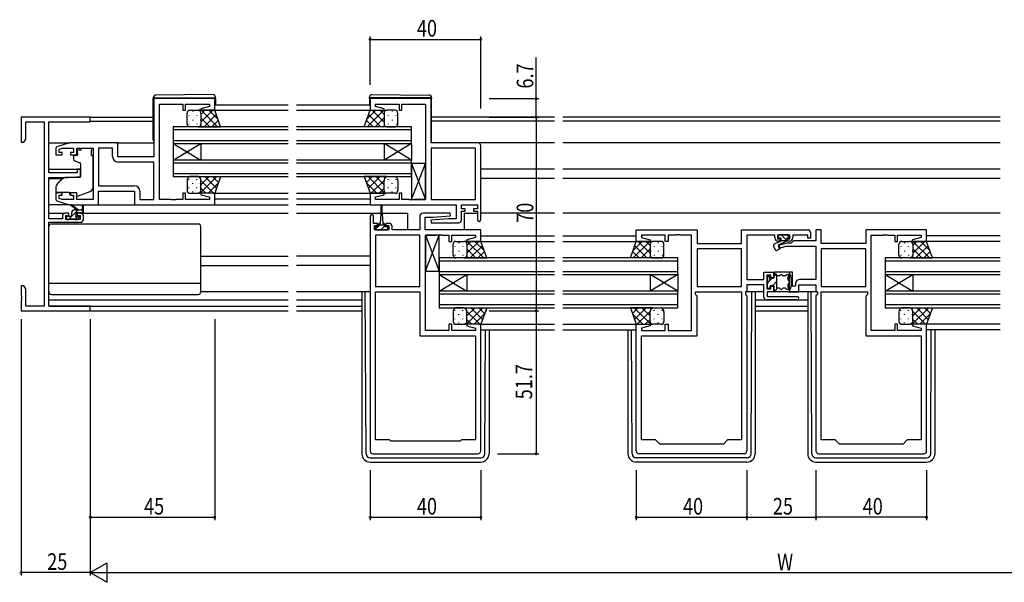
# Model space of a CAD drawing. Extents: x 0 to 1133, y 0 to 806.
# Drawn here: x 453 to 810, y 361 to 565 of the extents above; entities that cross this region are included whole.
import ezdxf

# ---------------------------------------------------------------- set-up
doc = ezdxf.new("R2010")
doc.units = 0
for name, color, linetype in [('YKK_11', 7, 'CONTINUOUS'), ('YKK_12', 2, 'CONTINUOUS'), ('YKK_13', 4, 'CONTINUOUS'), ('YKK_D', 6, 'CONTINUOUS')]:
    doc.layers.add(name, color=color, linetype=linetype)
doc.styles.get("Standard").update_dxf_attribs({"font": 'ROMANS.SHX', "bigfont": 'EXTFONT.SHX'})

msp = doc.modelspace()

# ---------------------------------------------------------------- linework, layer by layer
at = {"layer": 'YKK_11', "color": 0, "linetype": 'ByBlock', "ltscale": 0.5}
for p, q in [((502, 536.23), (502, 515.23)), ((524, 536.23), (502, 536.23)), ((504, 499.76), (504, 534.3)), ((504, 534.3), (512.5, 534.3)), ((512.5, 534.3), (512.5, 532.03)), ((513.5, 534.3), (522.07, 534.3)), ((513.5, 532.03), (513.5, 534.3)), ((522.07, 534.3), (522.07, 533.38)), ((524, 532.03), (524, 536.23)), ((602.25, 536.23), (580.25, 536.23)), ((580.25, 536.23), (580.25, 532.03)), ((582.18, 534.3), (590.75, 534.3)), ((582.18, 533.38), (582.18, 534.3)), ((590.75, 534.3), (590.75, 532.03)), ((591.75, 534.3), (600.25, 534.3)), ((591.75, 532.03), (591.75, 534.3)), ((600.25, 534.3), (600.25, 499.76)), ((602.25, 520.23), (602.25, 536.23)), ((512.5, 532.03), (513.5, 532.03)), ((522.07, 533.38), (518.97, 532.55)), ((518.97, 532.55), (519.04, 532.03)), ((519.04, 532.03), (524, 532.03)), ((580.25, 532.03), (585.21, 532.03)), ((585.28, 532.55), (582.18, 533.38)), ((585.21, 532.03), (585.28, 532.55)), ((590.75, 532.03), (591.75, 532.03)), ((454, 529.53), (454, 520.53)), ((479, 529.53), (454, 529.53)), ((455.63, 527.9), (462.37, 527.9)), ((455.63, 521.62), (455.63, 527.9)), ((462.37, 527.9), (462.37, 461.16)), ((464, 527.9), (479, 527.9)), ((464, 509.43), (464, 527.9)), ((479, 527.9), (479, 529.53)), ((454, 520.53), (455, 520.53)), ((455, 520.53), (455.63, 521.62)), ((471.5, 520.23), (467.21, 518.94)), ((489, 520.23), (471.5, 520.23)), ((489, 515.23), (489, 520.23)), ((619.25, 520.23), (602.25, 520.23)), ((466.5, 517.99), (466.5, 515.93)), ((467.7, 517.94), (468.89, 518.3)), ((467.7, 516.73), (467.7, 517.94)), ((468.8, 516.73), (467.7, 516.73)), ((468.8, 515.93), (468.8, 516.73)), ((468.89, 518.3), (472.9, 518.3)), ((471.8, 516.73), (471.8, 515.93)), ((472.9, 516.73), (471.8, 516.73)), ((472.9, 518.3), (472.9, 516.73)), ((474.1, 518.3), (480, 518.3)), ((474.1, 515.93), (474.1, 518.3)), ((480, 518.3), (480, 499.76)), ((481.93, 518.3), (481.93, 504.76)), ((481.93, 518.3), (481.93, 504.76)), ((487.07, 518.3), (481.93, 518.3)), ((487.07, 515.3), (487.07, 518.3)), ((618.32, 518.3), (602.25, 518.3)), ((602.25, 518.3), (602.25, 499.76)), ((602.25, 518.3), (602.25, 499.76)), ((618.32, 499.76), (618.32, 518.3)), ((620.25, 492.43), (620.25, 519.23)), ((466.5, 515.93), (468.8, 515.93)), ((471.8, 515.93), (474.1, 515.93)), ((502, 515.23), (489, 515.23)), ((502, 513.3), (489.07, 513.3)), ((502, 499.76), (502, 513.3)), ((474.3, 509.43), (464, 509.43)), ((474.3, 510.73), (474.3, 509.43)), ((475.5, 510.73), (474.3, 510.73)), ((475.5, 508.12), (475.5, 510.73)), ((464, 492.73), (464, 507.73)), ((464, 507.73), (471, 507.73)), ((471, 507.73), (475.5, 508.12)), ((481.93, 504.76), (494.93, 504.76)), ((482, 502.83), (495, 502.83)), ((482, 497.83), (482, 502.83)), ((495, 502.83), (495, 497.83)), ((496.93, 502.76), (496.93, 499.76)), ((468.8, 502.13), (466.5, 502.13)), ((466.5, 502.13), (466.5, 500.07)), ((467.21, 499.12), (471.5, 497.83)), ((467.7, 501.33), (468.8, 501.33)), ((467.7, 500.12), (467.7, 501.33)), ((468.89, 499.76), (467.7, 500.12)), ((468.8, 501.33), (468.8, 502.13)), ((472.9, 499.76), (468.89, 499.76)), ((471.8, 502.13), (471.8, 501.33)), ((474.1, 502.13), (471.8, 502.13)), ((471.8, 501.33), (472.9, 501.33)), ((472.9, 501.33), (472.9, 499.76)), ((474.1, 499.76), (474.1, 502.13)), ((480, 499.76), (474.1, 499.76)), ((496.93, 499.76), (502, 499.76)), ((508.04, 499.76), (504, 499.76)), ((508.23, 499.64), (508.04, 499.76)), ((508.77, 499.64), (508.23, 499.64)), ((508.96, 499.76), (508.77, 499.64)), ((509.04, 499.76), (508.96, 499.76)), ((509.23, 499.64), (509.04, 499.76)), ((509.77, 499.64), (509.23, 499.64)), ((509.96, 499.76), (509.77, 499.64)), ((512.5, 499.76), (509.96, 499.76)), ((512.5, 502.03), (512.5, 499.76)), ((513.5, 502.03), (512.5, 502.03)), ((513.5, 499.76), (513.5, 502.03)), ((522.07, 499.76), (513.5, 499.76)), ((519.04, 502.03), (518.97, 501.51)), ((518.97, 501.51), (522.07, 500.68)), ((524, 502.03), (519.04, 502.03)), ((522.07, 500.68), (522.07, 499.76)), ((524, 497.83), (524, 502.03)), ((580.25, 502.03), (580.25, 497.83)), ((585.21, 502.03), (580.25, 502.03)), ((582.18, 500.68), (585.28, 501.51)), ((582.18, 499.76), (582.18, 500.68)), ((590.75, 499.76), (582.18, 499.76)), ((585.28, 501.51), (585.21, 502.03)), ((590.75, 502.03), (590.75, 499.76)), ((591.75, 502.03), (590.75, 502.03)), ((591.75, 499.76), (591.75, 502.03)), ((594.29, 499.76), (591.75, 499.76)), ((594.48, 499.64), (594.29, 499.76)), ((595.02, 499.64), (594.48, 499.64)), ((595.21, 499.76), (595.02, 499.64)), ((595.29, 499.76), (595.21, 499.76)), ((595.48, 499.64), (595.29, 499.76)), ((596.02, 499.64), (595.48, 499.64)), ((596.21, 499.76), (596.02, 499.64)), ((600.25, 499.76), (596.21, 499.76)), ((602.25, 499.76), (618.32, 499.76)), ((471.5, 497.83), (482, 497.83)), ((495, 497.83), (524, 497.83)), ((580.25, 497.83), (611.32, 497.83)), ((611.32, 497.83), (611.32, 492.83)), ((613.25, 496.33), (613.25, 497.83)), ((613.25, 497.83), (619.05, 497.83)), ((614.65, 496.33), (613.25, 496.33)), ((613.25, 495.53), (614.65, 495.53)), ((613.25, 492.33), (613.25, 495.53)), ((614.65, 495.53), (614.65, 496.33)), ((617.65, 496.33), (617.65, 495.53)), ((619.05, 496.33), (617.65, 496.33)), ((617.65, 495.53), (619.05, 495.53)), ((619.05, 497.83), (619.05, 496.33)), ((619.05, 495.53), (619.05, 492.43)), ((468.9, 492.73), (464, 492.73)), ((464, 461.16), (464, 491.53)), ((464, 491.53), (475.5, 491.53)), ((468.9, 493.83), (468.9, 492.73)), ((471.2, 494.83), (469.9, 494.83)), ((470.1, 494.03), (471.2, 494.03)), ((470.1, 492.53), (470.1, 494.03)), ((475.3, 492.53), (470.1, 492.53)), ((471.2, 494.03), (471.2, 494.83)), ((474.2, 494.83), (474.2, 494.03)), ((475.5, 494.83), (474.2, 494.83)), ((474.2, 494.03), (475.3, 494.03)), ((475.3, 494.03), (475.3, 492.53)), ((476.5, 492.53), (476.5, 493.83)), ((580.25, 493.73), (580.25, 408.83)), ((581.45, 491.13), (581.45, 493.73)), ((598.25, 493.83), (598.25, 488.83)), ((609.23, 494.83), (599.25, 494.83)), ((600.18, 493.33), (603.06, 493.33)), ((600.18, 488.83), (600.18, 493.33)), ((608.44, 492.83), (602.23, 492.29)), ((602.23, 492.29), (602.27, 491.33)), ((603.06, 493.33), (609.27, 493.87)), ((611.32, 492.83), (608.44, 492.83)), ((609.27, 493.87), (609.23, 494.83)), ((582.85, 491.13), (581.45, 491.13)), ((581.75, 490.33), (582.85, 490.33)), ((581.75, 488.83), (581.75, 490.33)), ((586.95, 488.83), (581.75, 488.83)), ((582.85, 490.33), (582.85, 491.13)), ((585.85, 491.13), (585.85, 490.33)), ((587.15, 491.13), (585.85, 491.13)), ((585.85, 490.33), (586.95, 490.33)), ((586.95, 490.33), (586.95, 488.83)), ((588.15, 488.83), (588.15, 490.13)), ((598.25, 488.83), (588.15, 488.83)), ((620.25, 488.83), (600.18, 488.83)), ((602.27, 491.33), (612.25, 491.33)), ((620.25, 484.63), (620.25, 488.83)), ((676.5, 488.83), (698.5, 488.83)), ((676.5, 484.63), (676.5, 488.83)), ((698.5, 488.83), (698.5, 483.83)), ((714.57, 488.83), (738.5, 488.83)), ((714.57, 483.83), (714.57, 488.83)), ((741.5, 488.83), (741.5, 484.86)), ((743.43, 488.83), (741.5, 488.83)), ((743.43, 483.83), (743.43, 488.83)), ((781.5, 488.83), (759.5, 488.83)), ((759.5, 488.83), (759.5, 483.83)), ((781.5, 484.63), (781.5, 488.83)), ((598.25, 486.9), (582.18, 486.9)), ((582.18, 486.9), (582.18, 468.36)), ((598.25, 468.36), (598.25, 486.9)), ((598.25, 468.36), (598.25, 486.9)), ((600.25, 452.36), (600.25, 486.9)), ((600.25, 486.9), (604.29, 486.9)), ((604.29, 486.9), (604.48, 487.02)), ((604.48, 487.02), (605.02, 487.02)), ((605.02, 487.02), (605.21, 486.9)), ((605.21, 486.9), (605.29, 486.9)), ((605.29, 486.9), (605.48, 487.02)), ((605.48, 487.02), (606.02, 487.02)), ((606.02, 487.02), (606.21, 486.9)), ((606.21, 486.9), (608.75, 486.9)), ((608.75, 486.9), (608.75, 484.63)), ((608.75, 484.63), (609.75, 484.63)), ((609.75, 486.9), (618.32, 486.9)), ((609.75, 484.63), (609.75, 486.9)), ((618.32, 485.98), (615.22, 485.15)), ((615.22, 485.15), (615.29, 484.63)), ((615.29, 484.63), (620.25, 484.63)), ((618.32, 486.9), (618.32, 485.98)), ((681.46, 484.63), (676.5, 484.63)), ((678.43, 486.9), (678.43, 485.98)), ((687, 486.9), (678.43, 486.9)), ((678.43, 485.98), (681.53, 485.15)), ((681.53, 485.15), (681.46, 484.63)), ((687, 484.63), (687, 486.9)), ((688, 484.63), (687, 484.63)), ((690.54, 486.9), (688, 486.9)), ((688, 486.9), (688, 484.63)), ((690.73, 487.02), (690.54, 486.9)), ((691.27, 487.02), (690.73, 487.02)), ((691.46, 486.9), (691.27, 487.02)), ((691.54, 486.9), (691.46, 486.9)), ((691.73, 487.02), (691.54, 486.9)), ((692.27, 487.02), (691.73, 487.02)), ((692.46, 486.9), (692.27, 487.02)), ((696.5, 486.9), (692.46, 486.9)), ((696.5, 452.36), (696.5, 486.9)), ((726.6, 486.9), (716.5, 486.9)), ((716.5, 486.9), (716.5, 470.86)), ((726.6, 485.93), (726.6, 486.9)), ((727.6, 486.9), (727.6, 485.53)), ((732.1, 486.9), (727.6, 486.9)), ((727.6, 485.53), (728.6, 485.53)), ((728.6, 484.73), (727.8, 484.73)), ((728.6, 485.53), (728.6, 484.73)), ((731.1, 485.53), (732.1, 485.53)), ((731.1, 484.73), (731.1, 485.53)), ((731.9, 484.73), (731.1, 484.73)), ((732.1, 485.53), (732.1, 486.9)), ((733.33, 484.86), (732.5, 484.03)), ((733.1, 486.9), (733.1, 485.93)), ((738.5, 486.9), (733.1, 486.9)), ((741.5, 484.86), (733.33, 484.86)), ((738.5, 485.73), (738.5, 486.9)), ((739.5, 485.73), (738.5, 485.73)), ((739.5, 487.83), (739.5, 485.73)), ((761.5, 452.36), (761.5, 486.9)), ((761.5, 486.9), (765.54, 486.9)), ((765.54, 486.9), (765.73, 487.02)), ((765.73, 487.02), (766.27, 487.02)), ((766.27, 487.02), (766.46, 486.9)), ((766.46, 486.9), (766.54, 486.9)), ((766.54, 486.9), (766.73, 487.02)), ((766.73, 487.02), (767.27, 487.02)), ((767.27, 487.02), (767.46, 486.9)), ((767.46, 486.9), (770, 486.9)), ((770, 486.9), (770, 484.63)), ((770, 484.63), (771, 484.63)), ((771, 486.9), (779.57, 486.9)), ((771, 484.63), (771, 486.9)), ((779.57, 485.98), (776.47, 485.15)), ((776.47, 485.15), (776.54, 484.63)), ((776.54, 484.63), (781.5, 484.63)), ((779.57, 486.9), (779.57, 485.98)), ((698.5, 483.83), (714.57, 483.83)), ((714.57, 481.9), (698.5, 481.9)), ((714.57, 481.9), (698.5, 481.9)), ((698.5, 481.9), (698.5, 468.36)), ((714.57, 468.36), (714.57, 481.9)), ((731.01, 484.03), (727.77, 483.16)), ((727.77, 483.16), (728.03, 482.2)), ((728.03, 482.2), (730.76, 482.93)), ((730.76, 482.93), (741.5, 482.93)), ((732.5, 484.03), (731.01, 484.03)), ((741.5, 482.93), (741.5, 470.86)), ((759.5, 483.83), (743.43, 483.83)), ((759.5, 481.9), (743.43, 481.9)), ((759.5, 481.9), (743.43, 481.9)), ((743.43, 481.9), (743.43, 468.36)), ((759.5, 468.36), (759.5, 481.9)), ((716.5, 470.86), (722.7, 470.86)), ((722.7, 473.43), (726.2, 473.43)), ((722.7, 470.86), (722.7, 473.43)), ((723.7, 472.43), (723.7, 467.43)), ((725.2, 472.43), (723.7, 472.43)), ((725.2, 471.43), (725.2, 472.43)), ((726.2, 471.43), (725.2, 471.43)), ((726.2, 473.43), (726.2, 471.43)), ((733, 473.43), (731.8, 473.43)), ((731.8, 473.43), (731.8, 466.43)), ((733, 468.43), (733, 473.43)), ((741.5, 470.86), (735.6, 470.86)), ((454, 468.53), (454, 464.99)), ((455, 468.53), (454, 468.53)), ((455.63, 467.44), (455, 468.53)), ((455.63, 461.16), (455.63, 467.44)), ((582.18, 468.36), (598.25, 468.36)), ((698.5, 468.36), (714.57, 468.36)), ((722.7, 468.93), (716.5, 468.93)), ((716.5, 468.93), (716.5, 466.43)), ((722.7, 464.43), (722.7, 468.93)), ((723.7, 467.43), (725.2, 467.43)), ((725.2, 468.43), (726.2, 468.43)), ((725.2, 467.43), (725.2, 468.43)), ((726.2, 468.43), (726.2, 466.43)), ((734.1, 468.43), (733, 468.43)), ((734.1, 469.36), (734.1, 468.43)), ((735.3, 468.93), (741.5, 468.93)), ((735.3, 466.43), (735.3, 468.93)), ((741.5, 468.93), (741.5, 466.43)), ((743.43, 468.36), (759.5, 468.36)), ((454, 464.99), (454.12, 464.81)), ((454.12, 464.26), (454, 464.07)), ((454, 464.07), (454, 463.99)), ((454, 463.99), (454.12, 463.81)), ((454.12, 463.26), (454, 463.07)), ((454, 463.07), (454, 459.53)), ((454.12, 464.81), (454.12, 464.26)), ((454.12, 463.81), (454.12, 463.26)), ((582.18, 412.83), (582.18, 466.43)), ((582.18, 412.83), (582.18, 466.43)), ((582.18, 466.43), (598.25, 466.43)), ((598.25, 466.43), (598.25, 450.43)), ((697.9, 465.43), (697.9, 466.43)), ((697.9, 466.43), (714.57, 466.43)), ((698.5, 464.83), (697.9, 465.43)), ((698.5, 450.43), (698.5, 464.83)), ((714.57, 466.43), (714.57, 412.83)), ((714.57, 466.43), (714.57, 412.83)), ((715.97, 466.43), (715.97, 465.43)), ((716.5, 466.43), (715.97, 466.43)), ((715.97, 465.43), (716.5, 464.9)), ((716.5, 464.9), (716.5, 408.83)), ((734.7, 463.43), (723.7, 463.43)), ((723.9, 466.43), (723.9, 464.63)), ((726.2, 466.43), (723.9, 466.43)), ((723.9, 464.63), (734.7, 464.63)), ((731.8, 466.43), (735.3, 466.43)), ((741.5, 466.43), (742.03, 466.43)), ((742.03, 465.43), (741.5, 464.9)), ((741.5, 464.9), (741.5, 408.83)), ((742.03, 466.43), (742.03, 465.43)), ((743.43, 466.43), (760.1, 466.43)), ((743.43, 412.83), (743.43, 466.43)), ((743.43, 412.83), (743.43, 466.43)), ((760.1, 465.43), (759.5, 464.83)), ((759.5, 464.83), (759.5, 450.43)), ((760.1, 466.43), (760.1, 465.43)), ((454, 459.53), (479, 459.53)), ((462.37, 461.16), (455.63, 461.16)), ((479, 461.16), (464, 461.16)), ((479, 459.53), (479, 461.16)), ((608.75, 452.36), (600.25, 452.36)), ((608.75, 454.63), (608.75, 452.36)), ((609.75, 454.63), (608.75, 454.63)), ((609.75, 452.36), (609.75, 454.63)), ((618.32, 452.36), (609.75, 452.36)), ((615.29, 454.63), (615.22, 454.11)), ((615.22, 454.11), (618.32, 453.28)), ((620.25, 454.63), (615.29, 454.63)), ((618.32, 453.28), (618.32, 452.36)), ((620.25, 408.83), (620.25, 454.63)), ((676.5, 408.83), (676.5, 454.63)), ((676.5, 454.63), (681.46, 454.63)), ((681.53, 454.11), (678.43, 453.28)), ((678.43, 453.28), (678.43, 452.36)), ((678.43, 452.36), (687, 452.36)), ((681.46, 454.63), (681.53, 454.11)), ((687, 454.63), (688, 454.63)), ((687, 452.36), (687, 454.63)), ((688, 454.63), (688, 452.36)), ((688, 452.36), (696.5, 452.36)), ((770, 452.36), (761.5, 452.36)), ((770, 454.63), (770, 452.36)), ((771, 454.63), (770, 454.63)), ((771, 452.36), (771, 454.63)), ((779.57, 452.36), (771, 452.36)), ((776.54, 454.63), (776.47, 454.11)), ((776.47, 454.11), (779.57, 453.28)), ((781.5, 454.63), (776.54, 454.63)), ((779.57, 453.28), (779.57, 452.36)), ((781.5, 408.83), (781.5, 454.63)), ((598.25, 450.43), (618.32, 450.43)), ((618.32, 450.43), (618.32, 412.83)), ((678.43, 412.83), (678.43, 450.43)), ((678.43, 450.43), (698.5, 450.43)), ((759.5, 450.43), (779.57, 450.43)), ((779.57, 450.43), (779.57, 412.83)), ((587.25, 412.83), (582.18, 412.83)), ((587.75, 412.33), (587.25, 412.83)), ((612.75, 412.33), (587.75, 412.33)), ((613.25, 412.83), (612.75, 412.33)), ((618.32, 412.83), (613.25, 412.83)), ((683.5, 412.83), (678.43, 412.83)), ((685, 411.33), (683.5, 412.83)), ((708, 411.33), (685, 411.33)), ((709.5, 412.83), (708, 411.33)), ((714.57, 412.83), (709.5, 412.83)), ((748.5, 412.83), (743.43, 412.83)), ((750, 411.33), (748.5, 412.83)), ((773, 411.33), (750, 411.33)), ((774.5, 412.83), (773, 411.33)), ((779.57, 412.83), (774.5, 412.83)), ((581.25, 407.83), (619.25, 407.83)), ((715.5, 407.83), (677.5, 407.83)), ((742.5, 407.83), (780.5, 407.83))]:
    msp.add_line(p, q, dxfattribs=at)
for centre, radius, start, end in [((619.25, 519.23), 1, 0, 90), ((467.5, 517.99), 1, 106.6993, 180), ((489.07, 515.3), 2, 180, 270), ((494.93, 502.76), 2, 0, 90), ((467.5, 500.07), 1, 180, 253.3007), ((469.9, 493.83), 1, 90, 180), ((475.5, 493.83), 1, 0, 90), ((475.5, 492.53), 1, 270, 360), ((580.85, 493.73), 0.6, 360, 180), ((599.25, 493.83), 1, 90, 180), ((612.25, 492.33), 1, 270, 360), ((619.65, 492.43), 0.6, 180, 0), ((587.15, 490.13), 1, 0, 90), ((738.5, 487.83), 1, 0, 90), ((727.8, 485.93), 1.2, 180, 270), ((731.9, 485.93), 1.2, 270, 360), ((735.6, 469.36), 1.5, 90, 180), ((723.7, 464.43), 1, 180, 270), ((734.7, 464.03), 0.6, 270, 90), ((581.25, 408.83), 1, 180, 270), ((619.25, 408.83), 1, 270, 360), ((677.5, 408.83), 1, 180, 270), ((715.5, 408.83), 1, 270, 360), ((742.5, 408.83), 1, 180, 270), ((780.5, 408.83), 1, 270, 360)]:
    msp.add_arc(centre, radius, start, end, dxfattribs=at)
at = {"layer": 'YKK_12', "ltscale": 1.5}
for p, q in [((522.91, 532.03), (550.63, 532.03)), ((524, 534.03), (550.63, 534.03)), ((553.63, 534.03), (580.25, 534.03)), ((553.63, 532.03), (580.25, 532.03)), ((478.7, 529.53), (501.8, 529.53)), ((479, 528.13), (501.8, 528.13)), ((646.88, 529.53), (602.45, 529.53)), ((646.88, 528.13), (602.45, 528.13)), ((808.13, 529.53), (649.88, 529.53)), ((808.13, 528.13), (649.88, 528.13)), ((550.63, 526.03), (509, 526.03)), ((509, 526.03), (509, 520.03)), ((509, 525.03), (550.63, 525.03)), ((595.25, 526.03), (553.63, 526.03)), ((553.63, 525.03), (595.25, 525.03)), ((595.25, 520.03), (595.25, 526.03)), ((464, 520.23), (471.57, 520.23)), ((488.5, 520.23), (502, 520.23)), ((550.63, 521.03), (509, 521.03)), ((509, 520.03), (550.63, 520.03)), ((509, 520.03), (519, 514.03)), ((509, 514.03), (519, 520.03)), ((509, 520.03), (509, 514.03)), ((519, 520.03), (519, 514.03)), ((595.25, 521.03), (553.63, 521.03)), ((553.63, 520.03), (595.25, 520.03)), ((595.25, 520.03), (585.25, 514.03)), ((595.25, 514.03), (585.25, 520.03)), ((585.25, 520.03), (585.25, 514.03)), ((595.25, 520.03), (595.25, 514.03)), ((646.88, 520.23), (619.25, 520.23)), ((808.13, 520.23), (649.88, 520.23)), ((550.63, 514.03), (509, 514.03)), ((509, 514.03), (509, 508.03)), ((509, 513.03), (550.63, 513.03)), ((595.25, 514.03), (553.63, 514.03)), ((553.63, 513.03), (595.25, 513.03)), ((595.25, 508.03), (595.25, 514.03)), ((464, 510.73), (475.5, 510.73)), ((646.88, 510.73), (620.25, 510.73)), ((808.13, 510.73), (649.88, 510.73)), ((464, 507.33), (469.12, 507.33)), ((550.63, 509.03), (509, 509.03)), ((509, 508.03), (550.63, 508.03)), ((595.25, 509.03), (553.63, 509.03)), ((553.63, 508.03), (595.25, 508.03)), ((646.88, 507.33), (620.25, 507.33)), ((808.13, 507.33), (649.88, 507.33)), ((523.5, 502.03), (550.63, 502.03)), ((524, 500.03), (550.63, 500.03)), ((553.63, 502.03), (580.25, 502.03)), ((553.63, 500.03), (580.25, 500.03)), ((523.5, 497.83), (550.63, 497.83)), ((580.75, 497.83), (553.63, 497.83)), ((464, 494.83), (469.9, 494.83)), ((475.5, 494.83), (550.63, 494.83)), ((553.63, 494.83), (584.1, 494.83)), ((584.6, 494.83), (593.75, 494.83)), ((593.75, 494.83), (593.75, 488.83)), ((614.25, 494.83), (619.05, 494.83)), ((614.25, 494.83), (614.25, 488.83)), ((646.88, 494.83), (620.25, 494.83)), ((808.13, 494.83), (649.88, 494.83)), ((620.01, 484.63), (646.88, 484.63)), ((620.25, 486.63), (646.88, 486.63)), ((649.88, 486.63), (676.5, 486.63)), ((649.88, 484.63), (676.74, 484.63)), ((808.13, 484.63), (781.26, 484.63)), ((808.13, 486.63), (781.5, 486.63)), ((519, 479.33), (550.63, 479.33)), ((580.25, 479.33), (553.63, 479.33)), ((646.88, 478.63), (605.25, 478.63)), ((605.25, 478.63), (605.25, 472.63)), ((605.25, 477.63), (646.88, 477.63)), ((691.5, 478.63), (649.88, 478.63)), ((649.88, 477.63), (691.5, 477.63)), ((691.5, 472.63), (691.5, 478.63)), ((808.13, 478.63), (766.5, 478.63)), ((766.5, 478.63), (766.5, 472.63)), ((766.5, 477.63), (808.13, 477.63)), ((519, 475.93), (550.53, 475.93)), ((580.25, 475.93), (553.63, 475.93)), ((646.88, 473.63), (605.25, 473.63)), ((605.25, 472.63), (615.25, 466.63)), ((605.25, 466.63), (615.25, 472.63)), ((605.25, 472.63), (646.88, 472.63)), ((605.25, 472.63), (605.25, 466.63)), ((615.25, 472.63), (615.25, 466.63)), ((691.5, 473.63), (649.88, 473.63)), ((649.88, 472.63), (691.5, 472.63)), ((691.5, 472.63), (681.5, 466.63)), ((691.5, 466.63), (681.5, 472.63)), ((681.5, 472.63), (681.5, 466.63)), ((691.5, 472.63), (691.5, 466.63)), ((808.13, 473.63), (766.5, 473.63)), ((766.5, 472.63), (808.13, 472.63)), ((766.5, 472.63), (766.5, 466.63)), ((766.5, 472.63), (776.5, 466.63)), ((766.5, 466.63), (776.5, 472.63)), ((776.5, 472.63), (776.5, 466.63)), ((605.25, 466.63), (605.25, 460.63)), ((646.88, 466.63), (605.25, 466.63)), ((691.5, 466.63), (649.88, 466.63)), ((691.5, 460.63), (691.5, 466.63)), ((766.5, 466.63), (766.5, 460.63)), ((808.13, 466.63), (766.5, 466.63)), ((464, 463.43), (550.63, 463.43)), ((553.63, 463.43), (577.25, 463.43)), ((605.25, 465.63), (646.88, 465.63)), ((649.88, 465.63), (691.5, 465.63)), ((719.5, 463.43), (738.5, 463.43)), ((766.5, 465.63), (808.13, 465.63)), ((464.3, 461.16), (550.63, 461.16)), ((478.7, 459.53), (550.63, 459.53)), ((553.63, 461.16), (577.25, 461.16)), ((553.63, 459.53), (577.25, 459.53)), ((646.88, 461.63), (605.25, 461.63)), ((605.25, 460.63), (646.88, 460.63)), ((691.5, 461.63), (649.88, 461.63)), ((649.88, 460.63), (691.5, 460.63)), ((719.5, 461.16), (738.5, 461.16)), ((719.5, 459.53), (738.5, 459.53)), ((808.13, 461.63), (766.5, 461.63)), ((766.5, 460.63), (808.13, 460.63)), ((619.75, 454.63), (646.88, 454.63)), ((620.25, 452.63), (646.88, 452.63)), ((649.88, 454.63), (677, 454.63)), ((649.88, 452.63), (676.5, 452.63)), ((808.13, 454.63), (781, 454.63)), ((808.13, 452.63), (781.5, 452.63))]:
    msp.add_line(p, q, dxfattribs=at)
at = {"layer": 'YKK_13', "ltscale": 1.5}
for p, q in [((501.8, 536.54), (501.8, 536.53)), ((501.8, 536.53), (502.3, 536.53)), ((501.8, 536.53), (501.8, 536.23)), ((501.8, 521.23), (501.8, 536.23)), ((502.3, 536.53), (523.8, 536.53)), ((523.29, 537.72), (502.79, 537.54)), ((523.8, 536.53), (524.3, 536.53)), ((524.3, 536.53), (524.3, 536.72)), ((524.3, 536.23), (524.3, 536.53)), ((524.3, 536.23), (524.3, 534.03)), ((579.95, 536.53), (579.95, 536.72)), ((580.45, 536.53), (579.95, 536.53)), ((579.95, 536.23), (579.95, 536.53)), ((579.95, 536.23), (579.95, 534.03)), ((601.95, 536.53), (580.45, 536.53)), ((580.96, 537.72), (601.46, 537.54)), ((602.45, 536.53), (601.95, 536.53)), ((602.45, 536.54), (602.45, 536.53)), ((602.45, 536.53), (602.45, 536.23)), ((602.45, 521.23), (602.45, 536.23)), ((514, 527.03), (514, 531.03)), ((515, 532.03), (518, 532.03)), ((516.08, 531.61), (516.08, 531.41)), ((524, 532.03), (518, 532.03)), ((519, 531.03), (519, 527.43)), ((519, 531.03), (519, 527.03)), ((526.14, 526.03), (524, 532.03)), ((578.11, 526.03), (580.25, 532.03)), ((580.25, 532.03), (586.25, 532.03)), ((585.25, 531.03), (585.25, 527.03)), ((589.25, 532.03), (586.25, 532.03)), ((588.17, 531.61), (588.17, 531.41)), ((590.25, 527.03), (590.25, 531.03)), ((514.67, 530.2), (514.67, 530)), ((514.67, 527.17), (514.67, 526.97)), ((516.08, 528.58), (516.08, 528.38)), ((517.5, 530.2), (517.5, 530)), ((517.5, 527.17), (517.5, 526.97)), ((518.91, 528.58), (518.91, 528.38)), ((585.34, 528.58), (585.34, 528.38)), ((586.76, 530.2), (586.76, 530)), ((586.76, 527.17), (586.76, 526.97)), ((588.17, 528.58), (588.17, 528.38)), ((589.59, 530.2), (589.59, 530)), ((589.59, 527.17), (589.59, 526.97)), ((518, 526.03), (515, 526.03)), ((518, 526.03), (526.14, 526.03)), ((586.25, 526.03), (578.11, 526.03)), ((586.25, 526.03), (589.25, 526.03)), ((475.6, 517.63), (474.43, 517.63)), ((474.43, 516.63), (474.43, 517.63)), ((474.43, 516.63), (474.43, 515.93)), ((475.6, 518.3), (479.4, 518.3)), ((475.6, 518.3), (475.6, 517.63)), ((479.4, 518.3), (479.4, 517.63)), ((479.4, 516.63), (479.4, 517.63)), ((479.4, 515.63), (479.4, 516.63)), ((472.9, 515.33), (472.9, 514.28)), ((474.13, 515.63), (473.2, 515.63)), ((473.23, 513.81), (475.23, 513.08)), ((479.4, 515.63), (480, 515.63)), ((480, 504.08), (480, 515.63)), ((475.5, 512.63), (475.5, 508.03)), ((600.25, 512.76), (595.25, 512.76)), ((595.25, 499.76), (600.25, 512.76)), ((595.25, 512.76), (600.25, 499.76)), ((595.25, 512.76), (595.25, 499.76)), ((600.25, 499.76), (600.25, 512.76)), ((469.26, 507.45), (467.57, 506.03)), ((475.28, 507.73), (469.9, 507.68)), ((514, 506.53), (514, 503.03)), ((518, 508.03), (515, 508.03)), ((518, 508.03), (526.14, 508.03)), ((519, 503.03), (519, 506.53)), ((519, 503.03), (519, 506.13)), ((526.14, 508.03), (524, 502.03)), ((578.11, 508.03), (580.25, 502.03)), ((586.25, 508.03), (578.11, 508.03)), ((585.25, 503.03), (585.25, 506.53)), ((586.25, 508.03), (589.25, 508.03)), ((590.25, 506.53), (590.25, 503.03)), ((466.5, 503.73), (466.5, 502.43)), ((466.5, 502.43), (471.5, 502.43)), ((471.5, 502.43), (471.5, 502.13)), ((474.37, 500.99), (479.01, 502.66)), ((471.5, 502.13), (471.5, 501.63)), ((472.81, 501.02), (471.5, 501.63)), ((515, 502.03), (518, 502.03)), ((524, 502.03), (518, 502.03)), ((580.25, 502.03), (586.25, 502.03)), ((589.25, 502.03), (586.25, 502.03)), ((595.25, 499.76), (600.25, 499.76)), ((471.57, 497.83), (464, 497.83)), ((474, 496.03), (472.18, 497.43)), ((474.6, 496.03), (472.38, 497.71)), ((473.3, 496.03), (476.5, 496.03)), ((475.9, 496.03), (475.9, 496.03)), ((476.2, 497.16), (476, 496.03)), ((476.5, 495.33), (476.5, 497.33)), ((476.5, 495.33), (476.5, 495.33)), ((481.5, 497.83), (495.5, 497.83)), ((584.1, 497.58), (584.1, 494.63)), ((584.6, 494.63), (584.6, 497.58)), ((470.3, 493.33), (470.3, 492.83)), ((472, 493.63), (470.6, 493.63)), ((470.6, 492.53), (471.1, 492.53)), ((471.3, 492.73), (473.4, 492.73)), ((472.3, 493.93), (472.3, 495.03)), ((473.6, 492.53), (474.2, 492.53)), ((473.9, 494.09), (473.9, 494.73)), ((474.2, 495.03), (476.2, 495.03)), ((474.7, 493.63), (474.36, 493.63)), ((474.41, 492.62), (474.91, 493.12)), ((584.1, 494.63), (583.85, 491.13)), ((584.6, 494.63), (584.85, 491.13)), ((464, 466.43), (464, 489.93)), ((465, 490.93), (518, 490.93)), ((519, 466.43), (519, 489.93)), ((583.1, 489.93), (582.05, 489.93)), ((582.05, 489.93), (582.05, 488.83)), ((582.05, 488.83), (586.65, 488.83)), ((583.1, 489.93), (583.1, 490.73)), ((585.6, 490.43), (583.1, 490.43)), ((583.5, 491.13), (583.85, 491.13)), ((584.85, 491.13), (585.2, 491.13)), ((585.6, 490.73), (585.6, 489.93)), ((586.65, 489.93), (585.6, 489.93)), ((586.65, 488.83), (586.65, 489.93)), ((611.25, 484.63), (614.25, 484.63)), ((620.25, 484.63), (614.25, 484.63)), ((622.39, 478.63), (620.25, 484.63)), ((674.36, 478.63), (676.5, 484.63)), ((676.5, 484.63), (682.5, 484.63)), ((685.5, 484.63), (682.5, 484.63)), ((728.53, 484.6), (726.39, 483.61)), ((727.8, 486.63), (727.8, 486.23)), ((727.9, 483.43), (730.9, 484.83)), ((731.6, 486.93), (728.1, 486.93)), ((728.1, 485.93), (728.8, 485.93)), ((728.8, 485.93), (728.8, 484.93)), ((728.8, 484.93), (730.9, 484.93)), ((728.9, 486.93), (730.9, 484.93)), ((730.9, 485.93), (730.9, 484.83)), ((730.9, 485.93), (731.6, 485.93)), ((731.02, 486.93), (731.86, 486.09)), ((731.9, 486.23), (731.9, 486.63)), ((772.5, 484.63), (775.5, 484.63)), ((781.5, 484.63), (775.5, 484.63)), ((783.64, 478.63), (781.5, 484.63)), ((610.25, 479.63), (610.25, 483.63)), ((610.92, 482.8), (610.92, 482.6)), ((612.33, 484.21), (612.33, 484.01)), ((612.33, 481.18), (612.33, 480.98)), ((613.75, 482.8), (613.75, 482.6)), ((615.16, 481.18), (615.16, 480.98)), ((615.25, 483.63), (615.25, 480.03)), ((615.25, 483.63), (615.25, 479.63)), ((681.5, 483.63), (681.5, 479.63)), ((681.59, 481.18), (681.59, 480.98)), ((683.01, 482.8), (683.01, 482.6)), ((684.42, 484.21), (684.42, 484.01)), ((684.42, 481.18), (684.42, 480.98)), ((685.84, 482.8), (685.84, 482.6)), ((686.5, 479.63), (686.5, 483.63)), ((726.15, 482.94), (726.76, 481.62)), ((727.47, 481.4), (728.55, 482.03)), ((727.9, 483.43), (728.55, 482.03)), ((771.5, 479.63), (771.5, 483.63)), ((772.17, 482.8), (772.17, 482.6)), ((773.58, 484.21), (773.58, 484.01)), ((773.58, 481.18), (773.58, 480.98)), ((775, 482.8), (775, 482.6)), ((776.41, 481.18), (776.41, 480.98)), ((776.5, 483.63), (776.5, 480.03)), ((776.5, 483.63), (776.5, 479.63)), ((610.92, 479.77), (610.92, 479.57)), ((614.25, 478.63), (611.25, 478.63)), ((613.75, 479.77), (613.75, 479.57)), ((614.25, 478.63), (622.39, 478.63)), ((682.5, 478.63), (674.36, 478.63)), ((682.5, 478.63), (685.5, 478.63)), ((683.01, 479.77), (683.01, 479.57)), ((685.84, 479.77), (685.84, 479.57)), ((772.17, 479.77), (772.17, 479.57)), ((775.5, 478.63), (772.5, 478.63)), ((775, 479.77), (775, 479.57)), ((775.5, 478.63), (783.64, 478.63)), ((723.9, 471.43), (723.9, 470.33)), ((724.39, 472.04), (723.99, 471.64)), ((724.9, 471.83), (724.9, 471.7)), ((726.2, 471.18), (725.42, 471.18)), ((726.2, 471.18), (726.2, 473.13)), ((726.2, 472.93), (726.6, 472.93)), ((731.5, 473.43), (726.5, 473.43)), ((728.16, 472.13), (727.4, 472.13)), ((727.4, 467.73), (727.4, 472.13)), ((730.35, 472.13), (729.64, 472.13)), ((464, 469.47), (519, 469.47)), ((723.9, 469.53), (723.9, 468.03)), ((724.2, 467.73), (724.6, 467.73)), ((724.9, 468.03), (724.9, 468.38)), ((725.2, 468.68), (726.2, 468.68)), ((726.2, 466.73), (726.2, 468.68)), ((726.2, 466.93), (726.6, 466.93)), ((728.16, 467.73), (727.4, 467.73)), ((730.35, 467.73), (729.64, 467.73)), ((465, 465.43), (518, 465.43)), ((550.63, 466.43), (519, 466.43)), ((580.25, 466.43), (553.63, 466.43)), ((722.7, 466.43), (716.2, 466.43)), ((722.7, 466.43), (716.2, 466.43)), ((731.5, 466.43), (726.5, 466.43)), ((741.8, 466.43), (732.1, 466.43)), ((741.8, 466.43), (732.1, 466.43)), ((614.25, 460.63), (611.25, 460.63)), ((614.25, 460.63), (622.39, 460.63)), ((622.39, 460.63), (620.25, 454.63)), ((682.5, 460.63), (674.36, 460.63)), ((674.36, 460.63), (676.5, 454.63)), ((682.5, 460.63), (685.5, 460.63)), ((775.5, 460.63), (772.5, 460.63)), ((775.5, 460.63), (783.64, 460.63)), ((783.64, 460.63), (781.5, 454.63)), ((610.25, 459.13), (610.25, 455.63)), ((615.25, 455.63), (615.25, 459.13)), ((615.25, 455.63), (615.25, 458.73)), ((681.5, 455.63), (681.5, 459.13)), ((686.5, 459.13), (686.5, 455.63)), ((771.5, 459.13), (771.5, 455.63)), ((776.5, 455.63), (776.5, 459.13)), ((776.5, 455.63), (776.5, 458.73)), ((611.25, 454.63), (614.25, 454.63)), ((620.25, 454.63), (614.25, 454.63)), ((676.5, 454.63), (682.5, 454.63)), ((685.5, 454.63), (682.5, 454.63)), ((772.5, 454.63), (775.5, 454.63)), ((781.5, 454.63), (775.5, 454.63))]:
    msp.add_line(p, q, dxfattribs=at)
at = {"layer": 'YKK_13'}
for p, q in [((519, 527.71), (523.32, 532.03)), ((519, 530.54), (520.49, 532.03)), ((525.07, 526.03), (519.07, 532.03)), ((525.17, 528.77), (521.9, 532.03)), ((579.08, 528.77), (582.35, 532.03)), ((579.18, 526.03), (585.18, 532.03)), ((585.25, 527.71), (580.93, 532.03)), ((585.25, 530.54), (583.76, 532.03)), ((522.24, 526.03), (519, 529.28)), ((520.15, 526.03), (524.57, 530.45)), ((522.98, 526.03), (525.31, 528.36)), ((581.27, 526.03), (578.94, 528.36)), ((584.1, 526.03), (579.68, 530.45)), ((582.01, 526.03), (585.25, 529.28)), ((519.42, 526.03), (518.88, 526.56)), ((525.81, 526.03), (526.05, 526.28)), ((578.44, 526.03), (578.2, 526.28)), ((584.83, 526.03), (585.37, 526.56)), ((514.67, 506.9), (514.67, 507.1)), ((517.5, 506.9), (517.5, 507.1)), ((518.65, 507.56), (519.12, 508.03)), ((518.78, 502.03), (524.78, 508.03)), ((519, 505.08), (521.95, 508.03)), ((523.62, 502.03), (519, 506.65)), ((524.64, 503.83), (520.45, 508.03)), ((521.61, 502.03), (525.33, 505.76)), ((525.39, 505.92), (523.27, 508.03)), ((526.13, 508), (526.1, 508.03)), ((578.12, 508), (578.15, 508.03)), ((578.86, 505.92), (580.98, 508.03)), ((582.64, 502.03), (578.92, 505.76)), ((585.47, 502.03), (579.47, 508.03)), ((579.61, 503.83), (583.8, 508.03)), ((580.63, 502.03), (585.25, 506.65)), ((585.25, 505.08), (582.3, 508.03)), ((585.6, 507.56), (585.13, 508.03)), ((586.76, 506.9), (586.76, 507.1)), ((589.59, 506.9), (589.59, 507.1)), ((514.67, 503.87), (514.67, 504.07)), ((516.08, 505.48), (516.08, 505.68)), ((516.08, 502.45), (516.08, 502.65)), ((517.5, 503.87), (517.5, 504.07)), ((518.91, 505.48), (518.91, 505.68)), ((518.91, 502.62), (518.91, 502.65)), ((520.79, 502.03), (519, 503.82)), ((583.46, 502.03), (585.25, 503.82)), ((585.34, 505.48), (585.34, 505.68)), ((585.34, 502.62), (585.34, 502.65)), ((586.76, 503.87), (586.76, 504.07)), ((588.17, 505.48), (588.17, 505.68)), ((588.17, 502.45), (588.17, 502.65)), ((589.59, 503.87), (589.59, 504.07)), ((474.65, 496.03), (471.35, 492.73)), ((476.5, 495.64), (475.89, 495.03)), ((471.29, 492.68), (471.16, 492.54)), ((474.49, 493.63), (473.45, 492.59)), ((583.05, 489.93), (582.05, 488.93)), ((583.55, 490.43), (583.1, 489.98)), ((584.35, 488.99), (584.19, 488.83)), ((585.6, 490.24), (584.35, 488.99)), ((586.65, 489.04), (586.44, 488.83)), ((600.25, 473.9), (605.25, 486.9)), ((600.25, 486.9), (605.25, 473.9)), ((600.25, 486.9), (600.25, 473.9)), ((605.25, 486.9), (600.25, 486.9)), ((605.25, 473.9), (605.25, 486.9)), ((615.25, 480.31), (619.57, 484.63)), ((615.25, 483.14), (616.74, 484.63)), ((621.32, 478.63), (615.32, 484.63)), ((621.42, 481.37), (618.15, 484.63)), ((675.33, 481.37), (678.6, 484.63)), ((675.43, 478.63), (681.43, 484.63)), ((681.5, 480.31), (677.18, 484.63)), ((681.5, 483.14), (680.01, 484.63)), ((776.5, 480.31), (780.82, 484.63)), ((776.5, 483.14), (777.99, 484.63)), ((782.57, 478.63), (776.57, 484.63)), ((782.67, 481.37), (779.4, 484.63)), ((618.49, 478.63), (615.25, 481.88)), ((616.4, 478.63), (620.82, 483.05)), ((619.23, 478.63), (621.56, 480.96)), ((677.52, 478.63), (675.19, 480.96)), ((680.35, 478.63), (675.93, 483.05)), ((678.26, 478.63), (681.5, 481.88)), ((779.74, 478.63), (776.5, 481.88)), ((777.65, 478.63), (782.07, 483.05)), ((780.48, 478.63), (782.81, 480.96)), ((615.67, 478.63), (615.13, 479.16)), ((622.06, 478.63), (622.3, 478.88)), ((674.69, 478.63), (674.45, 478.88)), ((681.08, 478.63), (681.62, 479.16)), ((776.92, 478.63), (776.38, 479.16)), ((783.31, 478.63), (783.55, 478.88)), ((600.25, 473.9), (605.25, 473.9)), ((724.3, 469.96), (725.52, 471.18)), ((725.84, 468.68), (727.4, 470.24)), ((726.2, 471.86), (727.09, 472.76)), ((727.09, 467.1), (727.23, 467.24)), ((577.25, 466.43), (577.25, 407.83)), ((578.74, 407.83), (578.46, 466.43)), ((718.01, 407.83), (718.29, 466.43)), ((719.5, 466.43), (719.5, 407.83)), ((738.5, 466.43), (738.5, 407.83)), ((739.99, 407.83), (739.71, 466.43)), ((610.92, 459.5), (610.92, 459.7)), ((613.75, 459.5), (613.75, 459.7)), ((614.9, 460.16), (615.37, 460.63)), ((615.03, 454.63), (621.03, 460.63)), ((615.25, 457.68), (618.2, 460.63)), ((620.89, 456.43), (616.7, 460.63)), ((621.64, 458.52), (619.52, 460.63)), ((622.38, 460.6), (622.35, 460.63)), ((674.37, 460.6), (674.4, 460.63)), ((675.11, 458.52), (677.23, 460.63)), ((681.72, 454.63), (675.72, 460.63)), ((675.86, 456.43), (680.05, 460.63)), ((681.5, 457.68), (678.55, 460.63)), ((681.85, 460.16), (681.38, 460.63)), ((683.01, 459.5), (683.01, 459.7)), ((685.84, 459.5), (685.84, 459.7)), ((772.17, 459.5), (772.17, 459.7)), ((775, 459.5), (775, 459.7)), ((776.15, 460.16), (776.62, 460.63)), ((776.28, 454.63), (782.28, 460.63)), ((776.5, 457.68), (779.45, 460.63)), ((782.14, 456.43), (777.95, 460.63)), ((782.89, 458.52), (780.77, 460.63)), ((783.63, 460.6), (783.6, 460.63)), ((610.92, 456.47), (610.92, 456.67)), ((612.33, 458.08), (612.33, 458.28)), ((613.75, 456.47), (613.75, 456.67)), ((615.16, 458.08), (615.16, 458.28)), ((619.87, 454.63), (615.25, 459.25)), ((617.04, 454.63), (615.25, 456.42)), ((617.86, 454.63), (621.58, 458.36)), ((678.89, 454.63), (675.17, 458.36)), ((676.88, 454.63), (681.5, 459.25)), ((679.71, 454.63), (681.5, 456.42)), ((681.59, 458.08), (681.59, 458.28)), ((683.01, 456.47), (683.01, 456.67)), ((684.42, 458.08), (684.42, 458.28)), ((685.84, 456.47), (685.84, 456.67)), ((772.17, 456.47), (772.17, 456.67)), ((773.58, 458.08), (773.58, 458.28)), ((775, 456.47), (775, 456.67)), ((776.41, 458.08), (776.41, 458.28)), ((781.12, 454.63), (776.5, 459.25)), ((778.29, 454.63), (776.5, 456.42)), ((779.11, 454.63), (782.83, 458.36)), ((612.33, 455.05), (612.33, 455.25)), ((615.16, 455.22), (615.16, 455.25)), ((621.76, 407.83), (621.97, 452.63)), ((623.25, 452.63), (623.25, 407.83)), ((673.5, 452.63), (673.5, 407.83)), ((674.99, 407.83), (674.78, 452.63)), ((681.59, 455.22), (681.59, 455.25)), ((684.42, 455.05), (684.42, 455.25)), ((773.58, 455.05), (773.58, 455.25)), ((776.41, 455.22), (776.41, 455.25)), ((783.01, 407.83), (783.22, 452.63)), ((784.5, 452.63), (784.5, 407.83)), ((580.24, 406.33), (620.26, 406.33)), ((716.51, 406.33), (676.49, 406.33)), ((741.49, 406.33), (781.51, 406.33)), ((580.25, 404.83), (620.25, 404.83)), ((716.5, 404.83), (676.5, 404.83)), ((741.5, 404.83), (781.5, 404.83))]:
    msp.add_line(p, q, dxfattribs=at)
at = {"layer": 'YKK_13', "ltscale": 1.5}
for centre, radius, start, end in [((502.8, 536.54), 1, 90.5, 180), ((523.3, 536.72), 1, 0, 90.5), ((580.95, 536.72), 1, 89.5, 180), ((601.45, 536.54), 1, 0, 89.5), ((515, 531.03), 1, 89.9999, 179.9999), ((518, 531.03), 1, 359.9999, 89.9999), ((586.25, 531.03), 1, 90.0001, 180.0001), ((589.25, 531.03), 1, 0.0001, 90.0001), ((515, 527.03), 1, 179.9999, 269.9999), ((518, 527.03), 1, 269.9999, 359.9999), ((586.25, 527.03), 1, 180.0001, 270.0001), ((589.25, 527.03), 1, 270.0001, 0.0001), ((502.3, 521.23), 0.5, 180, 233.1302), ((601.95, 521.23), 0.5, 306.8698, 0), ((473.2, 515.33), 0.3, 90, 180), ((473.4, 514.28), 0.5, 180, 250), ((474.13, 515.93), 0.3, 270, 0), ((475, 512.63), 0.5, 0, 70), ((469.5, 503.73), 3, 130, 180), ((469.91, 506.68), 1, 90.5, 130), ((475.2, 508.03), 0.3, 270.5, 0), ((515.53, 506.59), 1.53, 110.3088, 182.3117), ((517.47, 506.59), 1.53, 357.6884, 69.6914), ((586.78, 506.59), 1.53, 110.3086, 182.3116), ((588.72, 506.59), 1.53, 357.6883, 69.6912), ((478.5, 504.08), 1.5, 289.8533, 0), ((515, 503.03), 1, 180.0001, 270.0001), ((518, 503.03), 1, 270.0001, 0.0001), ((586.25, 503.03), 1, 179.9999, 269.9999), ((589.25, 503.03), 1, 269.9999, 359.9999), ((473.23, 501.93), 1, 245, 250.797), ((474.03, 501.93), 1, 273.8868, 289.8533), ((472.2, 497.63), 0.2, 24.4171, 264.4171), ((473.3, 495.03), 1, 90, 180), ((476.3, 497.33), 0.2, 360, 240), ((476.2, 495.33), 0.3, 270, 360), ((584.35, 497.58), 0.25, 0, 180), ((470.6, 493.33), 0.3, 90, 180), ((470.6, 492.83), 0.3, 180, 270), ((471.1, 492.73), 0.2, 270, 360), ((472, 493.93), 0.3, 270, 360), ((473.6, 492.73), 0.2, 180, 270), ((473.9, 493.63), 0.25, 123.0557, 326.9443), ((473.6, 494.09), 0.3, 303.0557, 360), ((474.2, 494.73), 0.3, 90, 180), ((474.36, 493.33), 0.3, 90, 146.9443), ((474.2, 492.83), 0.3, 270, 315), ((474.7, 493.33), 0.3, 315, 90), ((465, 489.93), 1, 90, 180), ((518, 489.93), 1, 0, 90), ((583.5, 490.73), 0.4, 90, 180), ((585.2, 490.73), 0.4, 0, 90), ((611.25, 483.63), 1, 89.9999, 179.9999), ((614.25, 483.63), 1, 359.9999, 89.9999), ((682.5, 483.63), 1, 90.0001, 180.0001), ((685.5, 483.63), 1, 0.0001, 90.0001), ((728.1, 486.63), 0.3, 90, 180), ((728.1, 486.23), 0.3, 180, 270), ((728.32, 485.06), 0.5, 295, 345.3962), ((731.6, 486.63), 0.3, 0, 90), ((731.6, 486.23), 0.3, 270, 0), ((772.5, 483.63), 1, 89.9999, 179.9999), ((775.5, 483.63), 1, 359.9999, 89.9999), ((726.6, 483.15), 0.5, 115.0001, 205), ((727.22, 481.83), 0.5, 205, 300), ((611.25, 479.63), 1, 179.9999, 269.9999), ((614.25, 479.63), 1, 269.9999, 359.9999), ((682.5, 479.63), 1, 180.0001, 270.0001), ((685.5, 479.63), 1, 270.0001, 0.0001), ((772.5, 479.63), 1, 179.9999, 269.9999), ((775.5, 479.63), 1, 269.9999, 359.9999), ((724.2, 471.43), 0.3, 135, 180), ((723.9, 469.93), 0.4, 270, 90), ((724.6, 471.83), 0.3, 0, 135), ((724.9, 471.18), 0.3, 120, 270), ((724.6, 471.7), 0.3, 300, 0), ((724.9, 471.18), 0.3, 270, 330), ((725.42, 470.88), 0.3, 90, 150), ((726.5, 473.13), 0.3, 90, 180), ((726.6, 472.13), 0.8, 0, 90), ((728.16, 472.43), 0.3, 270, 337.9757), ((728.9, 472.13), 0.5, 22.0243, 157.9757), ((729.64, 472.43), 0.3, 202.0243, 270), ((730.35, 472.43), 0.3, 270, 337.9757), ((731.09, 472.13), 0.5, 309.7877, 157.9757), ((731.6, 471.52), 0.3, 129.7877, 194.3905), ((725.42, 469.93), 6.08, 6.8281, 14.3905), ((731.75, 470.69), 0.3, 186.8281, 251.4309), ((731.5, 472.93), 0.5, 26.268, 90), ((731.5, 469.93), 0.5, 288.5691, 71.4309), ((725.42, 469.93), 7.28, 333.732, 26.268), ((724.2, 468.03), 0.3, 180, 270), ((724.6, 468.03), 0.3, 270, 0), ((725.2, 468.38), 0.3, 90, 180), ((726.5, 466.73), 0.3, 180, 270), ((726.6, 467.73), 0.8, 270, 0), ((728.16, 467.43), 0.3, 22.0243, 90), ((728.9, 467.73), 0.5, 202.0243, 337.9757), ((729.64, 467.43), 0.3, 90, 157.9757), ((730.35, 467.43), 0.3, 22.0243, 90), ((731.09, 467.73), 0.5, 202.0243, 50.2123), ((731.6, 468.35), 0.3, 165.6095, 230.2123), ((725.42, 469.93), 6.08, 345.6095, 353.1719), ((731.75, 469.17), 0.3, 108.5691, 173.1719), ((731.5, 466.93), 0.5, 270, 333.732), ((465, 466.43), 1, 180, 270), ((518, 466.43), 1, 270, 0), ((611.78, 459.19), 1.53, 110.3088, 182.3117), ((613.72, 459.19), 1.53, 357.6884, 69.6914), ((683.03, 459.19), 1.53, 110.3086, 182.3116), ((684.97, 459.19), 1.53, 357.6883, 69.6912), ((773.03, 459.19), 1.53, 110.3088, 182.3117), ((774.97, 459.19), 1.53, 357.6884, 69.6914), ((611.25, 455.63), 1, 180.0001, 270.0001), ((614.25, 455.63), 1, 270.0001, 0.0001), ((682.5, 455.63), 1, 179.9999, 269.9999), ((685.5, 455.63), 1, 269.9999, 359.9999), ((772.5, 455.63), 1, 180.0001, 270.0001), ((775.5, 455.63), 1, 270.0001, 0.0001)]:
    msp.add_arc(centre, radius, start, end, dxfattribs=at)
at = {"layer": 'YKK_13'}
for centre, radius, start, end in [((580.25, 407.83), 3, 180, 270), ((580.24, 407.83), 1.5, 180.2772, 270), ((620.25, 407.83), 3, 270, 0), ((620.26, 407.83), 1.5, 270, 359.7228), ((676.5, 407.83), 3, 180, 270), ((676.49, 407.83), 1.5, 180.2772, 270), ((716.5, 407.83), 3, 270, 0), ((716.51, 407.83), 1.5, 270, 359.7228), ((741.5, 407.83), 3, 180, 270), ((741.49, 407.83), 1.5, 180.2772, 270), ((781.5, 407.83), 3, 270, 0), ((781.51, 407.83), 1.5, 270, 359.7228)]:
    msp.add_arc(centre, radius, start, end, dxfattribs=at)
msp.add_point((622.25, 459.53), dxfattribs=at)
at = {"layer": 'YKK_D'}
for p, q in [((580.25, 541.22), (580.25, 558.68)), ((580.25, 557.68), (620.25, 557.68)), ((620.25, 532.64), (620.25, 558.68)), ((640.25, 536.23), (640.25, 551.13)), ((623.25, 536.23), (641.25, 536.23)), ((640.25, 529.53), (640.25, 536.23)), ((623.25, 529.53), (641.25, 529.53)), ((640.25, 529.53), (640.25, 459.53)), ((623.25, 459.53), (641.25, 459.53)), ((626.25, 459.53), (641.25, 459.53)), ((640.25, 459.53), (640.25, 407.83)), ((454, 456.53), (454, 363.83)), ((479, 456.53), (479, 363.83)), ((479, 456.53), (479, 383.83)), ((479, 456.53), (479, 363.83)), ((524, 456.53), (524, 383.83)), ((626.25, 407.83), (641.25, 407.83)), ((580.25, 401.83), (580.25, 383.83)), ((620.25, 401.83), (620.25, 383.83)), ((676.5, 401.83), (676.5, 383.83)), ((716.5, 401.83), (716.5, 383.83)), ((716.5, 401.83), (716.5, 383.83)), ((741.5, 401.83), (741.5, 383.83)), ((741.5, 401.83), (741.5, 383.83)), ((781.5, 401.83), (781.5, 383.83)), ((479, 384.83), (524, 384.83)), ((580.25, 384.83), (620.25, 384.83)), ((676.5, 384.83), (716.5, 384.83)), ((716.5, 384.83), (741.5, 384.83)), ((781.5, 384.83), (741.5, 384.83)), ((479, 364.83), (485.06, 368.33)), ((485.06, 361.33), (485.06, 368.33)), ((479, 364.83), (454, 364.83)), ((479, 364.83), (491.12, 364.83)), ((479, 364.83), (485.06, 361.33)), ((486, 364.83), (972, 364.83))]:
    msp.add_line(p, q, dxfattribs=at)
at = {"layer": 'YKK_D', "linetype": 'ByBlock', "const_width": 0.85}
for points in [[(580.36, 557.68, 1), (580.14, 557.68, 1)], [(620.14, 557.68, 1), (620.36, 557.68, 1)], [(640.25, 536.12, 1), (640.25, 536.34, 1)], [(640.25, 529.64, 1), (640.25, 529.42, 1)], [(640.25, 529.42, 1), (640.25, 529.64, 1)], [(640.25, 459.42, 1), (640.25, 459.64, 1)], [(640.25, 459.64, 1), (640.25, 459.42, 1)], [(640.25, 407.94, 1), (640.25, 407.72, 1)], [(479.11, 384.83, 1), (478.89, 384.83, 1)], [(523.89, 384.83, 1), (524.11, 384.83, 1)], [(580.36, 384.83, 1), (580.14, 384.83, 1)], [(620.14, 384.83, 1), (620.36, 384.83, 1)], [(676.61, 384.83, 1), (676.39, 384.83, 1)], [(716.39, 384.83, 1), (716.61, 384.83, 1)], [(716.61, 384.83, 1), (716.39, 384.83, 1)], [(741.61, 384.83, 1), (741.39, 384.83, 1)], [(741.39, 384.83, 1), (741.61, 384.83, 1)], [(781.39, 384.83, 1), (781.61, 384.83, 1)], [(454.11, 364.83, 1), (453.89, 364.83, 1)]]:
    msp.add_lwpolyline(points, format="xyb", close=True, dxfattribs=at)

# ---------------------------------------------------------------- texts
at = {"layer": 'YKK_D', "width": 0.8}
for s, p in [('40', (597.16, 558.68)), ('45', (498.47, 385.83)), ('40', (597.16, 385.83)), ('40', (693.41, 385.83)), ('25', (725.92, 385.83)), ('40', (758.41, 385.83)), ('25', (463.42, 365.83)), ('W', (727.47, 365.63))]:
    msp.add_text(s, height=6, dxfattribs=at).set_placement(p)
for s, p in [('6.7', (639.25, 539.89)), ('70', (639.25, 491.34)), ('51.7', (638.85, 427.52))]:
    msp.add_text(s, height=6, rotation=90, dxfattribs=at).set_placement(p)

doc.saveas('drawing.dxf')
